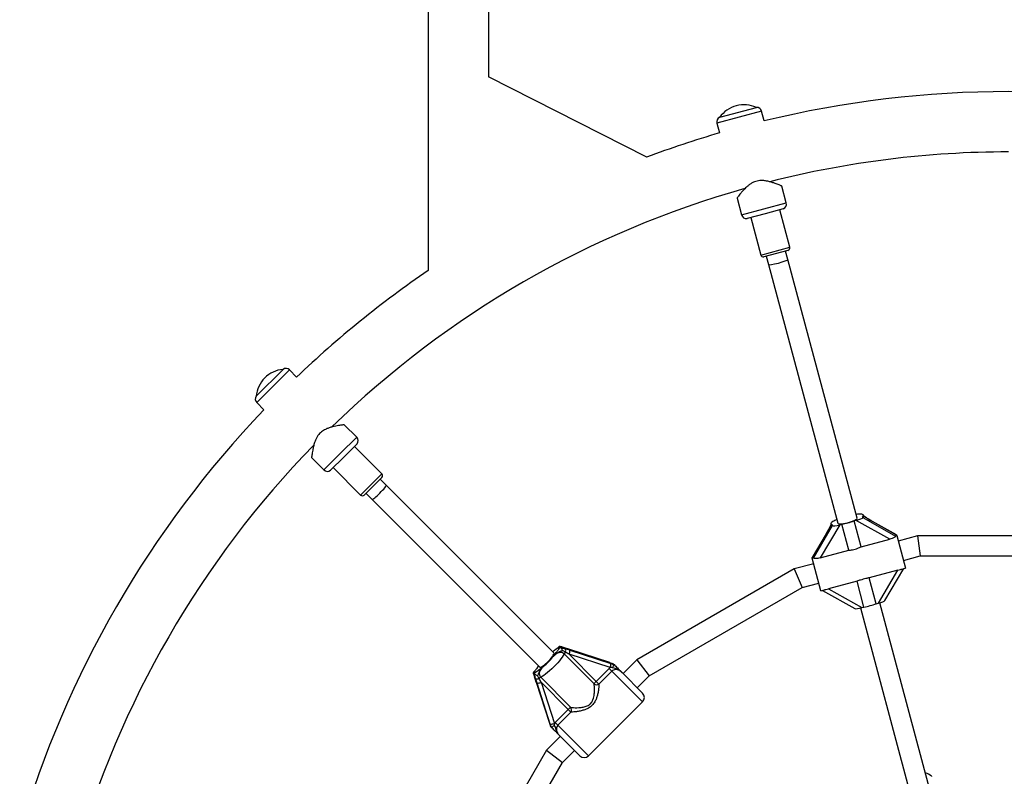
# Model space of a CAD drawing. Units: millimetres. Extents: x 0 to 15298, y 0 to 13105.
# Drawn here: x 7064 to 7852, y 4663 to 5268 of the extents above; entities that cross this region are included whole.
import ezdxf

# ---------------------------------------------------------------- set-up
doc = ezdxf.new("R2010")
doc.units = ezdxf.units.MM

msp = doc.modelspace()

# ---------------------------------------------------------------- linework, layer by layer
at = {"color": 7, "linetype": 'Continuous', "lineweight": 25, "ltscale": 60}
for p, q in [((7439.16, 5222.16), (7439.16, 5390.13)), ((7390.86, 5387.85), (7390.86, 5067.33)), ((7565.6, 5157.84), (7439.03, 5222.22)), ((7623.95, 5189.89), (7653.31, 5197.76)), ((7653.32, 5197.73), (7653.31, 5197.76)), ((7659.62, 5186.96), (7657.53, 5194.78)), ((7621.79, 5185.2), (7623.88, 5177.39)), ((7623.95, 5189.89), (7623.96, 5189.86)), ((7677.22, 5121.31), (7673.58, 5134.89)), ((7637.84, 5125.29), (7641.48, 5111.73)), ((7660.37, 5112.68), (7645.88, 5108.8)), ((7674.86, 5116.57), (7660.37, 5112.68)), ((7679.99, 5085.85), (7671.96, 5115.79)), ((7648.78, 5109.58), (7656.81, 5079.64)), ((7678.57, 5083.4), (7659.25, 5078.22)), ((7678.45, 5076.12), (7676.64, 5082.88)), ((7661.19, 5078.74), (7663, 5071.98)), ((7733.89, 4869.23), (7678.45, 5076.12)), ((7663, 5071.98), (7718.43, 4865.09)), ((7253.12, 4966.7), (7274.61, 4988.2)), ((7274.63, 4988.18), (7274.61, 4988.2)), ((7285.47, 4982.01), (7279.75, 4987.73)), ((7253.12, 4966.7), (7253.14, 4966.68)), ((7253.59, 4961.56), (7259.31, 4955.84)), ((7333.54, 4933.94), (7323.59, 4943.88)), ((7333.87, 4928.66), (7323.26, 4918.05)), ((7353.67, 4904.62), (7331.75, 4926.54)), ((7297.45, 4917.7), (7307.37, 4907.78)), ((7323.26, 4918.05), (7312.65, 4907.45)), ((7314.78, 4909.57), (7336.7, 4887.65)), ((7353.67, 4901.79), (7339.52, 4887.65)), ((7357.2, 4895.43), (7352.25, 4900.38)), ((7491.33, 4761.3), (7357.2, 4895.43)), ((7340.94, 4889.06), (7345.89, 4884.11)), ((7345.89, 4884.11), (7480.01, 4749.99)), ((7737.75, 4872.22), (7737.28, 4872.29)), ((7738.44, 4869.63), (7738.27, 4870.28)), ((7738.44, 4869.63), (7764.67, 4854.83)), ((7739.23, 4870.56), (7738.97, 4871.51)), ((7698.97, 4837.23), (7714.29, 4863.16)), ((7719.96, 4863.86), (7704.32, 4837.38)), ((7712.89, 4864.52), (7713.15, 4863.57)), ((7714.29, 4863.16), (7714.12, 4863.81)), ((7721.64, 4864.31), (7719.96, 4863.86)), ((7727.22, 4843.52), (7721.64, 4864.31)), ((7733.18, 4867.41), (7731.5, 4866.95)), ((7737.07, 4846.16), (7731.5, 4866.95)), ((7759.97, 4852.29), (7733.18, 4867.41)), ((7765.46, 4855.73), (7746.23, 4866.58)), ((7765.47, 4855.67), (7746.28, 4866.5)), ((7709.07, 4856.62), (7697.84, 4837.61)), ((7709.07, 4856.53), (7697.86, 4837.56)), ((7765.59, 4855.26), (7764.88, 4855.07)), ((7765.46, 4855.73), (7765.47, 4855.67)), ((7765.59, 4855.26), (7765.47, 4855.67)), ((7765.59, 4855.26), (7772.57, 4829.18)), ((7782.29, 4854.96), (7766.78, 4850.8)), ((7927.72, 4854.96), (7782.29, 4854.96)), ((7782.29, 4854.96), (7784.39, 4838.96)), ((7737.07, 4846.16), (7759.97, 4852.29)), ((7697.86, 4837.56), (7697.84, 4837.61)), ((7697.97, 4837.14), (7697.86, 4837.56)), ((7698.68, 4837.33), (7697.97, 4837.14)), ((7704.96, 4811.06), (7697.97, 4837.14)), ((7704.32, 4837.38), (7727.22, 4843.52)), ((7770.92, 4835.35), (7784.39, 4838.96)), ((7784.39, 4838.96), (7925.62, 4838.96)), ((7699.16, 4832.68), (7683.66, 4828.53)), ((7769.66, 4828.4), (7772.57, 4829.18)), ((7683.66, 4828.53), (7557.7, 4755.81)), ((7683.66, 4828.53), (7689.83, 4813.62)), ((7766.58, 4827.6), (7743.68, 4821.46)), ((7749.26, 4800.67), (7743.68, 4821.46)), ((7750.94, 4801.12), (7766.58, 4827.6)), ((7756.18, 4803.22), (7771.3, 4828.84)), ((7567.53, 4743.01), (7689.83, 4813.62)), ((7689.83, 4813.62), (7703.31, 4817.23)), ((7733.83, 4818.82), (7710.94, 4812.69)), ((7739.41, 4798.03), (7733.83, 4818.82)), ((7704.96, 4811.06), (7707.83, 4811.83)), ((7706.23, 4811.4), (7732.14, 4796.78)), ((7710.94, 4812.69), (7737.72, 4797.58)), ((7737.72, 4797.58), (7739.41, 4798.03)), ((7749.26, 4800.67), (7750.94, 4801.12)), ((7791.86, 4652.87), (7752.05, 4801.43)), ((7736.6, 4797.29), (7776.41, 4648.73)), ((7495.9, 4766.64), (7495.92, 4766.6)), ((7495.92, 4766.6), (7496.63, 4765.9)), ((7496.63, 4765.9), (7496.69, 4765.85)), ((7523.53, 4736.48), (7499.47, 4760.54)), ((7503.23, 4764.21), (7499.69, 4765.39)), ((7536.12, 4753.57), (7503.32, 4764.22)), ((7536.16, 4753.54), (7503.36, 4764.19)), ((7503.51, 4760.25), (7525.18, 4738.57)), ((7536.31, 4749.6), (7503.51, 4760.25)), ((7504.06, 4763.49), (7536.86, 4752.85)), ((7536.16, 4753.54), (7536.12, 4753.57)), ((7538.76, 4752.74), (7536.16, 4753.54)), ((7536.86, 4752.85), (7539.56, 4751.93)), ((7538.83, 4752.69), (7538.76, 4752.74)), ((7538.83, 4752.69), (7539.55, 4751.97)), ((7539.56, 4751.93), (7539.55, 4751.97)), ((7557.7, 4755.81), (7546.71, 4744.81)), ((7557.7, 4755.81), (7567.53, 4743.01)), ((7474.71, 4745.39), (7474.67, 4745.42)), ((7474.71, 4745.39), (7475.41, 4744.69)), ((7475.47, 4744.62), (7475.41, 4744.69)), ((7478.19, 4743.06), (7479.31, 4740.78)), ((7525.18, 4738.57), (7535.53, 4748.92)), ((7537.7, 4746.74), (7527.36, 4736.4)), ((7535.53, 4748.92), (7536.31, 4749.6)), ((7535.53, 4748.92), (7537.7, 4746.74)), ((7538.01, 4749.67), (7536.31, 4749.6)), ((7545.84, 4745.68), (7562.26, 4729.26)), ((7558.02, 4733.5), (7567.53, 4743.01)), ((7475.92, 4741.62), (7477.1, 4738.08)), ((7477.1, 4738), (7487.74, 4705.19)), ((7477.12, 4737.96), (7487.77, 4705.15)), ((7488.47, 4704.45), (7477.82, 4737.26)), ((7480.77, 4741.84), (7504.83, 4717.78)), ((7502.74, 4716.13), (7481.07, 4737.81)), ((7481.07, 4737.81), (7491.71, 4705)), ((7525.18, 4738.57), (7527.36, 4736.4)), ((7519.13, 4679.05), (7562.26, 4722.18)), ((7492.4, 4705.79), (7502.74, 4716.13)), ((7504.92, 4713.96), (7494.57, 4703.61)), ((7504.92, 4713.96), (7502.74, 4716.13)), ((7487.77, 4705.15), (7487.74, 4705.19)), ((7487.77, 4705.15), (7488.58, 4702.55)), ((7489.38, 4701.75), (7488.47, 4704.45)), ((7491.71, 4705), (7491.65, 4703.3)), ((7491.71, 4705), (7492.4, 4705.79)), ((7494.57, 4703.61), (7492.4, 4705.79)), ((7488.58, 4702.55), (7488.63, 4702.48)), ((7488.63, 4702.48), (7489.35, 4701.76)), ((7489.35, 4701.76), (7489.38, 4701.75)), ((7512.06, 4679.05), (7495.63, 4695.48)), ((7496.5, 4694.61), (7485.5, 4683.61)), ((7485.5, 4683.61), (7412.78, 4557.66)), ((7485.5, 4683.61), (7498.31, 4673.79)), ((7498.31, 4673.79), (7507.82, 4683.29)), ((7427.69, 4551.48), (7498.31, 4673.79))]:
    msp.add_line(p, q, dxfattribs=at)
at = {"color": 8, "linetype": 'Continuous', "lineweight": 25, "ltscale": 60}
for p, q in [((7657.53, 5194.78), (7639.66, 5189.99)), ((7639.66, 5189.99), (7621.79, 5185.2)), ((7659.35, 5116.52), (7677.22, 5121.31)), ((7641.48, 5111.73), (7659.35, 5116.52)), ((7656.81, 5079.64), (7679.99, 5085.85)), ((7279.75, 4987.73), (7266.67, 4974.64)), ((7266.67, 4974.64), (7253.59, 4961.56)), ((7320.45, 4920.86), (7333.54, 4933.94)), ((7307.37, 4907.78), (7320.45, 4920.86)), ((7336.7, 4887.65), (7353.67, 4904.62)), ((7746.28, 4866.5), (7746.23, 4866.58)), ((7709.08, 4856.62), (7709.07, 4856.53)), ((7503.36, 4764.19), (7503.32, 4764.22)), ((7562.26, 4722.18), (7537.7, 4746.74)), ((7477.12, 4737.96), (7477.1, 4738)), ((7494.57, 4703.61), (7519.13, 4679.05))]:
    msp.add_line(p, q, dxfattribs=at)
at = {"color": 7, "linetype": 'Continuous', "lineweight": 25, "ltscale": 60, "flags": 128}
for points in [[(7718.43, 4865.09), (7718.7, 4864.81), (7719.32, 4864.64), (7720.26, 4864.59), (7721.47, 4864.66), (7722.9, 4864.84), (7724.49, 4865.14), (7726.15, 4865.52), (7727.81, 4865.99), (7729.4, 4866.51), (7730.84, 4867.06), (7732.05, 4867.61), (7732.99, 4868.15), (7733.62, 4868.63), (7733.89, 4869.05), (7733.89, 4869.23)], [(7738.27, 4870.28), (7738.62, 4870.63), (7738.86, 4870.95), (7738.98, 4871.24), (7738.97, 4871.51), (7738.84, 4871.74), (7738.6, 4871.94), (7738.23, 4872.1), (7737.75, 4872.22)], [(7714.42, 4866.36), (7713.78, 4865.9), (7713.31, 4865.48), (7713.01, 4865.09), (7712.88, 4864.73), (7712.93, 4864.43), (7713.15, 4864.17), (7713.55, 4863.96), (7714.12, 4863.81)], [(7480.01, 4749.99), (7480.17, 4749.9), (7480.66, 4749.93), (7481.4, 4750.22), (7482.33, 4750.77), (7483.42, 4751.55), (7484.61, 4752.51), (7485.85, 4753.63), (7487.09, 4754.84), (7488.26, 4756.08), (7489.3, 4757.31), (7490.18, 4758.46), (7490.85, 4759.47), (7491.27, 4760.31), (7491.43, 4760.93), (7491.33, 4761.3)], [(7499.47, 4760.54), (7498.86, 4759.39), (7498.02, 4758.07), (7496.97, 4756.61), (7495.74, 4755.04), (7494.35, 4753.4), (7492.83, 4751.74), (7491.23, 4750.09), (7489.57, 4748.48), (7487.91, 4746.97), (7486.27, 4745.58), (7484.71, 4744.34), (7483.25, 4743.29), (7481.92, 4742.45), (7480.77, 4741.84)], [(7499.72, 4765.39), (7499.7, 4765.4), (7499.69, 4765.39)], [(7503.32, 4764.22), (7503.26, 4764.22), (7503.23, 4764.21)], [(7475.92, 4741.59), (7475.91, 4741.61), (7475.92, 4741.62)], [(7477.1, 4738), (7477.1, 4738.06), (7477.1, 4738.08)]]:
    msp.add_lwpolyline(points, dxfattribs=at)
at = {"color": 8, "linetype": 'Continuous', "lineweight": 25, "ltscale": 60, "flags": 128}
msp.add_lwpolyline([(7739.24, 4870.86), (7739.21, 4870.87), (7739.13, 4870.92)], dxfattribs=at)
at = {"color": 7, "linetype": 'Continuous', "lineweight": 25, "ltscale": 3600}
for centre, radius, start, end in [((7855.01, 4386.31), 824.15, 76.28625, 103.71375), ((7643.36, 5176.19), 23.75, 65.21549, 104.99653), ((7643.36, 5176.19), 23.75, 104.99653, 144.78451), ((7653.67, 5193.74), 4, 15, 94.92134), ((7625.65, 5186.24), 4, 115.07866, 195), ((7855.01, 4386.31), 824.15, 106.28625, 110.56954), ((7855.01, 4386.31), 775.85, 90, 104.24598), ((7855.01, 4386.31), 775.85, 105.77314, 134.23337), ((7673.35, 5120.27), 4, 292.18076, 15), ((7645.34, 5112.77), 4, 195, 277.81924), ((7678.06, 5085.33), 2, 285, 15), ((7658.74, 5080.15), 2, 195, 285), ((7855.01, 4386.31), 824.15, 124.27644, 133.71375), ((7276.77, 4964.54), 23.75, 95.21549, 134.99653), ((7276.92, 4984.9), 4, 45, 124.92134), ((7276.77, 4964.54), 23.75, 134.99653, 174.78451), ((7256.42, 4964.39), 4, 145.07866, 225), ((7855.01, 4386.31), 824.15, 136.28625, 163.71375), ((7330.71, 4931.11), 4, 322.18076, 45), ((7855.01, 4386.31), 775.85, 135.7602, 164.2289), ((7310.2, 4910.61), 4, 225, 307.81924), ((7352.25, 4903.2), 2, 315, 45), ((7338.11, 4889.06), 2, 225, 315), ((7735.85, 4852.43), 19.92, 86.12411, 97.64161), ((7737.53, 4875.55), 3.27, 264.14753, 265.64471), ((7726.5, 4846.8), 22.99, 112.89515, 121.69659), ((7709.64, 4928.8), 65.59, 280.54161, 289.45839), ((7727.41, 4862.52), 65.59, 280.54161, 289.45839), ((7454.24, 4787.08), 46.42, 308.48461, 321.51539), ((7505.56, 4757.26), 6.91, 136.64115, 151.66525), ((7497.68, 4763.27), 3.11, 336.03372, 25.79924), ((7497.97, 4762.85), 6.12, 334.7963, 6.0075), ((7530.78, 4752.21), 6.12, 334.7963, 6.0075), ((7478.04, 4743.63), 3.11, 244.20076, 293.96628), ((7478.46, 4743.34), 6.12, 263.9925, 295.2037), ((7484.05, 4735.76), 6.91, 118.33475, 133.35885), ((7531.24, 4732.1), 8.87, 133.09908, 150.37224), ((7525.52, 4739.69), 3.77, 238.25513, 299.2228), ((7558.73, 4725.72), 5, 315, 45), ((7509.22, 4710.07), 8.87, 119.62776, 136.90092), ((7501.63, 4715.8), 3.77, 330.7772, 31.74487), ((7489.11, 4710.54), 6.12, 263.9925, 295.2037), ((7515.59, 4682.59), 5, 225, 315), ((7785.09, 4653.7), 12.18, 47.0841, 73.15179), ((7796.17, 4665.56), 4.05, 226.53676, 228.64134)]:
    msp.add_arc(centre, radius, start, end, dxfattribs=at)
for centre, major_axis, ratio, start_param, end_param in [((7670.73, 5074.05), (7.73, 2.07), 0.099606, 3.141593, 6.283185), ((7351.55, 4889.77), (5.66, 5.66), 0.099606, 3.141593, 6.283185), ((7732.98, 4868.17), (5.46, 1.46), 0.13948, 4.712389, 6.283185), ((7722.76, 4879.85), (16.45, -9.5), 0.099606, 5.995147, 6.382463), ((7745.82, 4868.22), (10.97, -6.33), 0.099606, 4.102014, 4.811667), ((7708.61, 4858.25), (6.33, 10.97), 0.099606, 4.613111, 5.322763), ((7722.76, 4879.85), (9.5, 16.45), 0.099606, 3.042315, 3.429631), ((7719.76, 4864.63), (5.46, 1.46), 0.13948, 3.141593, 4.712389), ((7781.15, 4845.45), (16.45, -9.5), 0.099606, 3.042315, 3.203825), ((7689.39, 4820.86), (9.5, 16.45), 0.099606, 6.220953, 6.382463), ((7737.52, 4798.34), (5.46, 1.46), 0.13948, 3.282919, 4.712389), ((7750.74, 4801.88), (5.46, 1.46), 0.13948, 4.712389, 6.141859), ((7502.52, 4765.03), (12.59, -4.13), 0.04046, 4.501314, 4.792187), ((7504.89, 4762.65), (12.59, -4.13), 0.04046, 1.650595, 1.941468), ((7503.92, 4759.83), (10.45, -6.21), 0.012017, 1.617998, 1.908872), ((7476.29, 4738.79), (-4.13, 12.59), 0.04046, 4.632591, 4.923464), ((7478.66, 4736.42), (-4.13, 12.59), 0.04046, 1.200125, 1.490998), ((7481.49, 4737.39), (-6.21, 10.45), 0.012017, 1.232721, 1.523594)]:
    msp.add_ellipse(centre, major_axis=major_axis, ratio=ratio, start_param=start_param, end_param=end_param, dxfattribs=at)
at = {"color": 7, "linetype": 'Continuous', "lineweight": 25, "ltscale": 60}
for points, knots in [([(7673.54, 5134.88), (7673.55, 5134.87), (7673.61, 5134.85), (7673.28, 5134.99), (7672.58, 5135.29), (7671.51, 5135.73), (7670.1, 5136.29), (7668.25, 5136.99), (7665.97, 5137.76), (7663.39, 5138.5), (7660.71, 5139.05), (7658.25, 5139.31), (7655.95, 5139.26), (7653.91, 5138.95), (7651.9, 5138.33), (7649.86, 5137.38), (7647.82, 5136.07), (7645.63, 5134.27), (7643.49, 5132.15), (7641.6, 5130.03), (7640.1, 5128.21), (7639.05, 5126.87), (7638.34, 5125.94), (7637.92, 5125.38), (7637.87, 5125.32), (7637.85, 5125.29)], [0, 0, 0, 0, 0.0127931, 0.0557654, 0.0954822, 0.1361627, 0.1799472, 0.2246186, 0.2773687, 0.331243, 0.3771143, 0.4240133, 0.4572776, 0.491416, 0.5247229, 0.5590874, 0.6021875, 0.6464872, 0.7070588, 0.7693652, 0.8207774, 0.8735496, 0.9158624, 0.9593381, 1, 1, 1, 1]), ([(7323.57, 4943.86), (7323.58, 4943.86), (7323.64, 4943.87), (7323.28, 4943.82), (7322.53, 4943.73), (7321.39, 4943.58), (7319.88, 4943.36), (7317.93, 4943.03), (7315.56, 4942.57), (7312.97, 4941.92), (7310.37, 4941.06), (7308.11, 4940.05), (7306.14, 4938.85), (7304.53, 4937.56), (7303.1, 4936.03), (7301.81, 4934.18), (7300.7, 4932.03), (7299.7, 4929.38), (7298.9, 4926.47), (7298.33, 4923.68), (7297.94, 4921.36), (7297.7, 4919.68), (7297.55, 4918.52), (7297.47, 4917.82), (7297.46, 4917.75), (7297.45, 4917.71)], [0, 0, 0, 0, 0.012787, 0.055759, 0.095476, 0.136157, 0.179942, 0.224613, 0.277363, 0.331238, 0.377109, 0.424008, 0.457273, 0.491411, 0.524718, 0.559083, 0.602183, 0.646483, 0.707055, 0.769362, 0.820774, 0.873546, 0.915859, 0.959335, 1, 1, 1, 1]), ([(7746.23, 4866.58), (7745.88, 4866.78), (7744.87, 4867.35), (7743.23, 4868.32), (7741.39, 4869.45), (7740.07, 4870.3), (7739.39, 4870.75), (7739.24, 4870.86)], [0, 0, 0, 0, 0.1449186, 0.4179193, 0.6808969, 0.926664, 1, 1, 1, 1]), ([(7713.05, 4863.95), (7713.04, 4863.92), (7712.8, 4863.42), (7712.22, 4862.29), (7711.31, 4860.56), (7710.24, 4858.63), (7709.48, 4857.31), (7709.07, 4856.62)], [0, 0, 0, 0, 0.009653, 0.225148, 0.462243, 0.716588, 1, 1, 1, 1]), ([(7764.67, 4854.83), (7764.64, 4854.74), (7764.57, 4854.57), (7764.01, 4854.08), (7763.14, 4853.52), (7761.79, 4852.85), (7760.64, 4852.5), (7759.97, 4852.29)], [0, 0, 0, 0, 0.1676, 0.334876, 0.510254, 0.708942, 1, 1, 1, 1]), ([(7727.22, 4843.52), (7728.17, 4843.61), (7729.84, 4843.78), (7732.3, 4844.33), (7734.69, 4845.08), (7736.21, 4845.77), (7737.07, 4846.16)], [0, 0, 0, 0, 0.286094, 0.499516, 0.719812, 1, 1, 1, 1]), ([(7704.32, 4837.38), (7703.66, 4837.23), (7702.46, 4836.95), (7700.86, 4836.85), (7699.72, 4836.93), (7699.12, 4837.08), (7699.01, 4837.19), (7698.97, 4837.23)], [0, 0, 0, 0, 0.277963, 0.506994, 0.699397, 0.892666, 1, 1, 1, 1]), ([(7743.68, 4821.46), (7742.76, 4821.25), (7741.15, 4820.87), (7738.71, 4820.25), (7736.3, 4819.57), (7734.72, 4819.09), (7733.83, 4818.82)], [0, 0, 0, 0, 0.2860945, 0.4995162, 0.7198125, 1, 1, 1, 1]), ([(7766.58, 4827.6), (7767.25, 4827.77), (7768.34, 4828.06), (7769.29, 4828.3), (7769.66, 4828.4)], [0, 0, 0, 0, 0.606409, 1, 1, 1, 1]), ([(7707.83, 4811.83), (7708.19, 4811.93), (7709.14, 4812.19), (7710.24, 4812.5), (7710.94, 4812.69)], [0, 0, 0, 0, 0.372008, 1, 1, 1, 1]), ([(7495.88, 4766.65), (7495.84, 4766.61), (7495.49, 4766.26), (7494.8, 4765.65), (7493.85, 4764.85), (7492.86, 4764.1), (7491.72, 4763.29), (7490.86, 4762.7), (7490.33, 4762.3), (7490.33, 4762.3)], [0, 0, 0, 0, 0.019422, 0.175387, 0.335338, 0.508159, 0.725014, 0.997469, 1, 1, 1, 1]), ([(7490.58, 4758.18), (7490.58, 4758.19), (7490.68, 4758.31), (7490.98, 4758.69), (7491.73, 4759.64), (7492.61, 4760.86), (7493.72, 4762.46), (7494.95, 4764.1), (7496.15, 4765.38), (7496.63, 4765.9)], [0, 0, 0, 0, 0.0026125, 0.0453456, 0.1406137, 0.370138, 0.5413312, 0.8152282, 1, 1, 1, 1]), ([(7499.72, 4765.39), (7499.69, 4765.4), (7498.75, 4765.72), (7497.45, 4766.15), (7496.24, 4766.54), (7495.9, 4766.64)], [0, 0, 0, 0, 0.026491, 0.727787, 1, 1, 1, 1]), ([(7498.25, 4763.13), (7498.21, 4763.1), (7497.4, 4762.74), (7495.94, 4762.32), (7493.71, 4761.2), (7492.14, 4759.84), (7491.11, 4758.76), (7490.74, 4758.36), (7490.62, 4758.23), (7490.59, 4758.19), (7490.58, 4758.18)], [0, 0, 0, 0, 0.016164, 0.288687, 0.514725, 0.82388, 0.944355, 0.985565, 0.996708, 1, 1, 1, 1]), ([(7499.47, 4760.54), (7499.08, 4760.85), (7498.29, 4761.48), (7496.74, 4761.8), (7495.07, 4761.58), (7493.41, 4760.78), (7491.91, 4759.59), (7491.02, 4758.65), (7490.58, 4758.18)], [0, 0, 0, 0, 0.142941, 0.288732, 0.445287, 0.629269, 0.81429, 1, 1, 1, 1]), ([(7496.69, 4765.85), (7496.78, 4765.76), (7496.96, 4765.58), (7497.34, 4764.94), (7497.79, 4764.12), (7498.1, 4763.47), (7498.25, 4763.13), (7498.25, 4763.13)], [0, 0, 0, 0, 0.234549, 0.468158, 0.726843, 0.996855, 1, 1, 1, 1]), ([(7496.69, 4765.85), (7497.04, 4765.73), (7498.33, 4765.3), (7499.58, 4764.91), (7500.49, 4764.63)], [0, 0, 0, 0, 0.27223, 1, 1, 1, 1]), ([(7500.53, 4762.01), (7500.5, 4762.03), (7499.79, 4762.48), (7499, 4762.81), (7498.25, 4763.13)], [0, 0, 0, 0, 0.044012, 1, 1, 1, 1]), ([(7479.02, 4750.98), (7478.95, 4750.9), (7478.51, 4750.32), (7477.87, 4749.37), (7477.04, 4748.22), (7476.22, 4747.17), (7475.46, 4746.27), (7474.91, 4745.69), (7474.66, 4745.44)], [0, 0, 0, 0, 0.04636, 0.30572, 0.546237, 0.715424, 0.872029, 1, 1, 1, 1]), ([(7475.41, 4744.69), (7475.53, 4744.79), (7476.19, 4745.43), (7477.42, 4746.5), (7478.93, 4747.64), (7480.4, 4748.66), (7481.54, 4749.49), (7482.43, 4750.18), (7482.79, 4750.46), (7483.05, 4750.67), (7483.12, 4750.73), (7483.13, 4750.73)], [0, 0, 0, 0, 0.040276, 0.241489, 0.435123, 0.630051, 0.85945, 0.902802, 0.974281, 0.997389, 1, 1, 1, 1]), ([(7483.13, 4750.73), (7483.12, 4750.73), (7483.1, 4750.71), (7482.99, 4750.61), (7482.72, 4750.36), (7481.62, 4749.32), (7480.18, 4747.76), (7479.1, 4745.5), (7478.62, 4744.05), (7478.27, 4743.24), (7478.19, 4743.06)], [0, 0, 0, 0, 0.003293, 0.010303, 0.043632, 0.120719, 0.485269, 0.710223, 0.936514, 1, 1, 1, 1]), ([(7483.13, 4750.73), (7483.07, 4750.68), (7482.57, 4750.22), (7481.66, 4749.31), (7480.51, 4747.87), (7479.73, 4746.25), (7479.52, 4744.57), (7479.83, 4743.02), (7480.46, 4742.23), (7480.77, 4741.84)], [0, 0, 0, 0, 0.02316, 0.195866, 0.370742, 0.554721, 0.711274, 0.857062, 1, 1, 1, 1]), ([(7538.01, 4749.67), (7538.02, 4749.67), (7538.04, 4749.71), (7538.26, 4750.04), (7538.65, 4750.62), (7539.11, 4751.3), (7539.44, 4751.78), (7539.52, 4751.88), (7539.56, 4751.93)], [0, 0, 0, 0, 0.004047, 0.037178, 0.285334, 0.5252, 0.762562, 1, 1, 1, 1]), ([(7539.55, 4751.97), (7539.98, 4751.54), (7540.9, 4750.62), (7542.24, 4749.28), (7543.67, 4747.85), (7544.79, 4746.73), (7545.58, 4745.94), (7545.8, 4745.72), (7545.83, 4745.68), (7545.84, 4745.68)], [0, 0, 0, 0, 0.180269, 0.387023, 0.595084, 0.893228, 0.980825, 0.998373, 1, 1, 1, 1]), ([(7474.67, 4745.42), (7474.78, 4745.08), (7475.17, 4743.83), (7475.6, 4742.53), (7475.92, 4741.59)], [0, 0, 0, 0, 0.27223, 1, 1, 1, 1]), ([(7478.19, 4743.06), (7478.18, 4743.06), (7477.84, 4743.21), (7477.19, 4743.53), (7476.37, 4743.97), (7475.74, 4744.35), (7475.56, 4744.53), (7475.47, 4744.62)], [0, 0, 0, 0, 0.003145, 0.273157, 0.531842, 0.765451, 1, 1, 1, 1]), ([(7476.69, 4740.83), (7476.68, 4740.86), (7476.4, 4741.76), (7476, 4743.02), (7475.58, 4744.27), (7475.47, 4744.62)], [0, 0, 0, 0, 0.026491, 0.727787, 1, 1, 1, 1]), ([(7545.84, 4745.68), (7545.82, 4745.7), (7545.26, 4746.25), (7544.15, 4747.16), (7542.32, 4747.96), (7540.58, 4748.12), (7538.95, 4747.75), (7538.12, 4747.08), (7537.7, 4746.74)], [0, 0, 0, 0, 0.007316, 0.258633, 0.467109, 0.652262, 0.827455, 1, 1, 1, 1]), ([(7545.84, 4745.68), (7545.83, 4745.69), (7545.27, 4746.25), (7544.09, 4747.26), (7542.18, 4748.28), (7540.34, 4748.84), (7538.98, 4749.23), (7538.22, 4749.57), (7538.01, 4749.67)], [0, 0, 0, 0, 0.002232, 0.267073, 0.520518, 0.721836, 0.923099, 1, 1, 1, 1]), ([(7504.83, 4717.78), (7505.57, 4717.7), (7507.08, 4717.54), (7509.73, 4717.48), (7512.55, 4717.6), (7515.06, 4717.97), (7517.16, 4718.58), (7519.17, 4719.47), (7521.25, 4721.16), (7522.62, 4723.67), (7523.32, 4726.18), (7523.71, 4728.78), (7523.84, 4731.58), (7523.77, 4734.3), (7523.6, 4735.8), (7523.53, 4736.48)], [0, 0, 0, 0, 0.083066, 0.168748, 0.252176, 0.33755, 0.387013, 0.437588, 0.520578, 0.6041, 0.671399, 0.740591, 0.830731, 0.923261, 1, 1, 1, 1]), ([(7527.36, 4736.4), (7527.33, 4735.69), (7527.28, 4734.12), (7526.95, 4731.26), (7526.37, 4728.31), (7525.56, 4725.53), (7524.41, 4722.78), (7522.59, 4720), (7519.7, 4717.5), (7516.37, 4715.92), (7513.05, 4714.94), (7510.08, 4714.38), (7507.28, 4714.04), (7505.7, 4713.98), (7504.92, 4713.96)], [0, 0, 0, 0, 0.072899, 0.161218, 0.249622, 0.318922, 0.388131, 0.477673, 0.567895, 0.672125, 0.755468, 0.838851, 0.919496, 1, 1, 1, 1]), ([(7489.38, 4701.75), (7489.43, 4701.79), (7489.53, 4701.87), (7490.02, 4702.2), (7490.69, 4702.66), (7491.27, 4703.05), (7491.6, 4703.27), (7491.64, 4703.3), (7491.65, 4703.3)], [0, 0, 0, 0, 0.237315, 0.474554, 0.714414, 0.962559, 0.995953, 1, 1, 1, 1]), ([(7491.65, 4703.3), (7491.74, 4703.09), (7492.09, 4702.33), (7492.48, 4700.98), (7493.04, 4699.13), (7494.05, 4697.22), (7495.07, 4696.04), (7495.63, 4695.48), (7495.63, 4695.48)], [0, 0, 0, 0, 0.076901, 0.278164, 0.479482, 0.732927, 0.997768, 1, 1, 1, 1]), ([(7494.57, 4703.61), (7494.24, 4703.2), (7493.57, 4702.36), (7493.19, 4700.73), (7493.36, 4698.99), (7494.15, 4697.13), (7495.1, 4696.06), (7495.63, 4695.48)], [0, 0, 0, 0, 0.172553, 0.347755, 0.532917, 0.741403, 1, 1, 1, 1]), ([(7495.63, 4695.48), (7495.63, 4695.48), (7495.59, 4695.52), (7495.38, 4695.73), (7494.58, 4696.53), (7493.47, 4697.64), (7492.03, 4699.08), (7490.7, 4700.41), (7489.78, 4701.33), (7489.35, 4701.76)], [0, 0, 0, 0, 0.001627, 0.019175, 0.106772, 0.404916, 0.612977, 0.819731, 1, 1, 1, 1])]:
    msp.add_open_spline(points, degree=3, knots=knots, dxfattribs=at)
at = {"color": 8, "linetype": 'Continuous', "lineweight": 25, "ltscale": 60}
for points, knots in [([(7495.92, 4766.6), (7495.81, 4766.5), (7495.14, 4765.86), (7493.92, 4764.79), (7492.41, 4763.64), (7491.3, 4762.89), (7490.61, 4762.38), (7490.4, 4762.23)], [0, 0, 0, 0, 0.056507, 0.338807, 0.610473, 0.883956, 1, 1, 1, 1]), ([(7479.09, 4750.91), (7478.94, 4750.71), (7478.47, 4750.07), (7477.62, 4748.84), (7476.38, 4747.19), (7475.19, 4745.91), (7474.71, 4745.39)], [0, 0, 0, 0, 0.116131, 0.356362, 0.740714, 1, 1, 1, 1])]:
    msp.add_open_spline(points, degree=3, knots=knots, dxfattribs=at)

doc.saveas('drawing.dxf')
